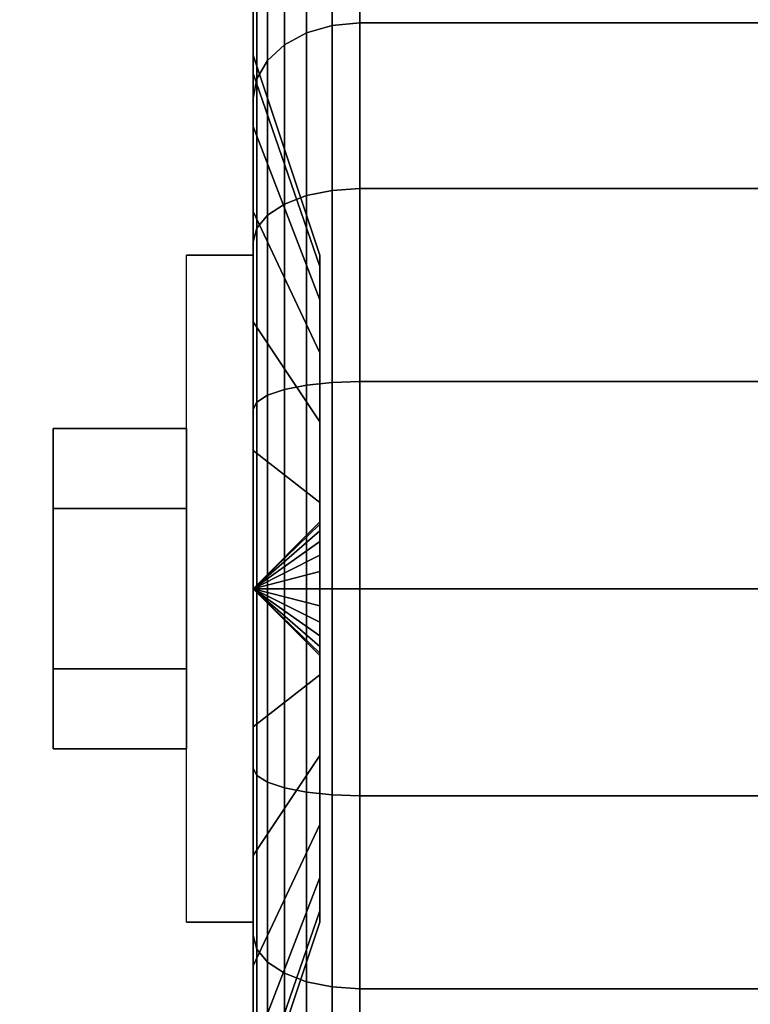
# Model space of a CAD drawing. Extents: x -87 to 87, y -21 to 21.
# Drawn here: x -19 to -18, y -12 to -11 of the extents above; entities that cross this region are included whole.
import ezdxf

# ---------------------------------------------------------------- set-up
doc = ezdxf.new("R2010")
doc.units = 0
for name, color, linetype in [('3D', 254, 'CONTINUOUS'), ('3D-BLACK', 250, 'CONTINUOUS'), ('3D-CHROME', 254, 'CONTINUOUS'), ('3D-FLAT', 7, 'CONTINUOUS'), ('3D-NON', 43, 'CONTINUOUS')]:
    doc.layers.add(name, color=color, linetype=linetype)

msp = doc.modelspace()

# ---------------------------------------------------------------- linework, layer by layer
at = {"layer": '3D', "extrusion": (-1, 0, 0)}
msp.add_arc((11.7, 1.125, 18.6125), 0.4688, 180, 0, dxfattribs=at)
at = {"layer": '3D'}
for points in [[(-18.6125, -11.7, 1.125), (-18.5187, -11.6094, 1.1007), (-18.5187, -11.6062, 1.125), (-18.6125, -11.7, 1.125)], [(-18.6125, -11.7, 1.125), (-18.5187, -11.6062, 1.125), (-18.5187, -11.6094, 1.1493), (-18.6125, -11.7, 1.125)], [(-18.6125, -11.7, 1.125), (-18.5187, -11.6188, 1.0781), (-18.5187, -11.6094, 1.1007), (-18.6125, -11.7, 1.125)], [(-18.6125, -11.7, 1.125), (-18.5187, -11.6094, 1.1493), (-18.5187, -11.6188, 1.1719), (-18.6125, -11.7, 1.125)], [(-18.6125, -11.7, 1.125), (-18.5187, -11.6337, 1.0587), (-18.5187, -11.6188, 1.0781), (-18.6125, -11.7, 1.125)], [(-18.6125, -11.7, 1.125), (-18.5187, -11.6188, 1.1719), (-18.5187, -11.6337, 1.1913), (-18.6125, -11.7, 1.125)], [(-18.6125, -11.7, 1.125), (-18.5187, -11.6531, 1.0438), (-18.5187, -11.6337, 1.0587), (-18.6125, -11.7, 1.125)], [(-18.6125, -11.7, 1.125), (-18.5187, -11.6337, 1.1913), (-18.5187, -11.6531, 1.2062), (-18.6125, -11.7, 1.125)], [(-18.6125, -11.7, 1.125), (-18.5187, -11.6757, 1.0344), (-18.5187, -11.6531, 1.0438), (-18.6125, -11.7, 1.125)], [(-18.6125, -11.7, 1.125), (-18.5187, -11.6531, 1.2062), (-18.5187, -11.6757, 1.2156), (-18.6125, -11.7, 1.125)], [(-18.6125, -11.7, 1.125), (-18.5187, -11.7, 1.0312), (-18.5187, -11.6757, 1.0344), (-18.6125, -11.7, 1.125)], [(-18.6125, -11.7, 1.125), (-18.5187, -11.6757, 1.2156), (-18.5187, -11.7, 1.2188), (-18.6125, -11.7, 1.125)], [(-18.6125, -11.7, 1.125), (-18.5187, -11.7243, 1.0344), (-18.5187, -11.7, 1.0312), (-18.6125, -11.7, 1.125)], [(-18.6125, -11.7, 1.125), (-18.5187, -11.7469, 1.0438), (-18.5187, -11.7243, 1.0344), (-18.6125, -11.7, 1.125)], [(-18.6125, -11.7, 1.125), (-18.5187, -11.7663, 1.0587), (-18.5187, -11.7469, 1.0438), (-18.6125, -11.7, 1.125)], [(-18.6125, -11.7, 1.125), (-18.5187, -11.7812, 1.0781), (-18.5187, -11.7663, 1.0587), (-18.6125, -11.7, 1.125)], [(-18.6125, -11.7, 1.125), (-18.5187, -11.7906, 1.1007), (-18.5187, -11.7812, 1.0781), (-18.6125, -11.7, 1.125)], [(-18.6125, -11.7, 1.125), (-18.5187, -11.7937, 1.125), (-18.5187, -11.7906, 1.1007), (-18.6125, -11.7, 1.125)], [(-18.6125, -11.7, 1.125), (-18.5187, -11.7906, 1.1493), (-18.5187, -11.7937, 1.125), (-18.6125, -11.7, 1.125)], [(-18.6125, -11.7, 1.125), (-18.5187, -11.7812, 1.1719), (-18.5187, -11.7906, 1.1493), (-18.6125, -11.7, 1.125)], [(-18.6125, -11.7, 1.125), (-18.5187, -11.7663, 1.1913), (-18.5187, -11.7812, 1.1719), (-18.6125, -11.7, 1.125)], [(-18.6125, -11.7, 1.125), (-18.5187, -11.7469, 1.2062), (-18.5187, -11.7663, 1.1913), (-18.6125, -11.7, 1.125)], [(-18.6125, -11.7, 1.125), (-18.5187, -11.7243, 1.2156), (-18.5187, -11.7469, 1.2062), (-18.6125, -11.7, 1.125)], [(-18.6125, -11.7, 1.125), (-18.5187, -11.7, 1.2188), (-18.5187, -11.7243, 1.2156), (-18.6125, -11.7, 1.125)]]:
    msp.add_3dface(points, dxfattribs=at)
at = {"layer": '3D-BLACK'}
for points in [[(-18.6125, -10.9756, 0.9309), (-18.6125, -10.7582, 0.8727), (-18.6125, -10.725, 1.125), (-18.6125, -10.95, 1.125)], [(-18.6125, -10.95, 1.125), (-18.6125, -10.725, 1.125), (-18.6125, -10.7582, 1.3773), (-18.6125, -10.9756, 1.3191)], [(-18.5013, -10.9081, 0.3331), (-18.4625, -10.9045, 0.3295), (-18.4625, -10.7257, 0.5625), (-18.5013, -10.7301, 0.5651)], [(-18.5013, -10.7301, 1.6849), (-18.4625, -10.7257, 1.6875), (-18.4625, -10.9045, 1.9205), (-18.5013, -10.9081, 1.9169)], [(-18.4625, -10.9045, 0.3295), (-17.6375, -10.9045, 0.3295), (-17.6375, -10.7257, 0.5625), (-18.4625, -10.7257, 0.5625)], [(-18.4625, -10.7257, 1.6875), (-17.6375, -10.7257, 1.6875), (-17.6375, -10.9045, 1.9205), (-18.4625, -10.9045, 1.9205)], [(-18.5375, -10.9187, 0.3437), (-18.5013, -10.9081, 0.3331), (-18.5013, -10.7301, 0.5651), (-18.5375, -10.7431, 0.5725)], [(-18.5375, -10.7431, 1.6775), (-18.5013, -10.7301, 1.6849), (-18.5013, -10.9081, 1.9169), (-18.5375, -10.9187, 1.9063)], [(-18.5686, -10.9356, 0.3606), (-18.5375, -10.9187, 0.3437), (-18.5375, -10.7431, 0.5725), (-18.5686, -10.7638, 0.5845)], [(-18.5686, -10.7638, 1.6655), (-18.5375, -10.7431, 1.6775), (-18.5375, -10.9187, 1.9063), (-18.5686, -10.9356, 1.8894)], [(-18.6125, -11.0505, 0.75), (-18.6125, -10.8556, 0.6375), (-18.6125, -10.7582, 0.8727), (-18.6125, -10.9756, 0.9309)], [(-18.6125, -10.9756, 1.3191), (-18.6125, -10.7582, 1.3773), (-18.6125, -10.8556, 1.6125), (-18.6125, -11.0505, 1.5)], [(-18.5924, -10.9575, 0.3825), (-18.5686, -10.9356, 0.3606), (-18.5686, -10.7638, 0.5845), (-18.5924, -10.7907, 0.6)], [(-18.5924, -10.7907, 1.65), (-18.5686, -10.7638, 1.6655), (-18.5686, -10.9356, 1.8894), (-18.5924, -10.9575, 1.8675)], [(-18.6074, -10.9831, 0.4081), (-18.5924, -10.9575, 0.3825), (-18.5924, -10.7907, 0.6), (-18.6074, -10.822, 0.6181)], [(-18.6074, -10.822, 1.6319), (-18.5924, -10.7907, 1.65), (-18.5924, -10.9575, 1.8675), (-18.6074, -10.9831, 1.8419)], [(-18.6125, -11.0106, 0.4356), (-18.6074, -10.9831, 0.4081), (-18.6074, -10.822, 0.6181), (-18.6125, -10.8556, 0.6375)], [(-18.6125, -10.8556, 1.6125), (-18.6074, -10.822, 1.6319), (-18.6074, -10.9831, 1.8419), (-18.6125, -11.0106, 1.8144)], [(-18.6125, -11.1697, 0.5947), (-18.6125, -11.0106, 0.4356), (-18.6125, -10.8556, 0.6375), (-18.6125, -11.0505, 0.75)], [(-18.6125, -11.0505, 1.5), (-18.6125, -10.8556, 1.6125), (-18.6125, -11.0106, 1.8144), (-18.6125, -11.1697, 1.6553)], [(-18.5013, -11.1401, 0.1551), (-18.4625, -11.1375, 0.1507), (-18.4625, -10.9045, 0.3295), (-18.5013, -10.9081, 0.3331)], [(-18.5013, -10.9081, 1.9169), (-18.4625, -10.9045, 1.9205), (-18.4625, -11.1375, 2.0993), (-18.5013, -11.1401, 2.0949)], [(-18.4625, -11.1375, 0.1507), (-17.6375, -11.1375, 0.1507), (-17.6375, -10.9045, 0.3295), (-18.4625, -10.9045, 0.3295)], [(-18.4625, -10.9045, 1.9205), (-17.6375, -10.9045, 1.9205), (-17.6375, -11.1375, 2.0993), (-18.4625, -11.1375, 2.0993)], [(-18.5686, -11.1595, 0.1888), (-18.5375, -11.1475, 0.1681), (-18.5375, -10.9187, 0.3437), (-18.5686, -10.9356, 0.3606)], [(-18.5686, -10.9356, 1.8894), (-18.5375, -10.9187, 1.9063), (-18.5375, -11.1475, 2.0819), (-18.5686, -11.1595, 2.0612)], [(-18.5375, -11.1475, 0.1681), (-18.5013, -11.1401, 0.1551), (-18.5013, -10.9081, 0.3331), (-18.5375, -10.9187, 0.3437)], [(-18.5375, -10.9187, 1.9063), (-18.5013, -10.9081, 1.9169), (-18.5013, -11.1401, 2.0949), (-18.5375, -11.1475, 2.0819)], [(-18.5924, -11.175, 0.2157), (-18.5686, -11.1595, 0.1888), (-18.5686, -10.9356, 0.3606), (-18.5924, -10.9575, 0.3825)], [(-18.5924, -10.9575, 1.8675), (-18.5686, -10.9356, 1.8894), (-18.5686, -11.1595, 2.0612), (-18.5924, -11.175, 2.0343)], [(-18.5187, -11.2472, 1.0037), (-18.6125, -10.9756, 0.9309), (-18.6125, -10.95, 1.125), (-18.5187, -11.2312, 1.125)], [(-18.5187, -11.2312, 1.125), (-18.6125, -10.95, 1.125), (-18.6125, -10.9756, 1.3191), (-18.5187, -11.2472, 1.2463)], [(-18.6074, -11.1931, 0.247), (-18.5924, -11.175, 0.2157), (-18.5924, -10.9575, 0.3825), (-18.6074, -10.9831, 0.4081)], [(-18.6074, -10.9831, 1.8419), (-18.5924, -10.9575, 1.8675), (-18.5924, -11.175, 2.0343), (-18.6074, -11.1931, 2.003)], [(-18.5187, -11.2941, 0.8906), (-18.6125, -11.0505, 0.75), (-18.6125, -10.9756, 0.9309), (-18.5187, -11.2472, 1.0037)], [(-18.5187, -11.2472, 1.2463), (-18.6125, -10.9756, 1.3191), (-18.6125, -11.0505, 1.5), (-18.5187, -11.2941, 1.3594)], [(-18.6125, -11.2125, 0.2806), (-18.6074, -11.1931, 0.247), (-18.6074, -10.9831, 0.4081), (-18.6125, -11.0106, 0.4356)], [(-18.6125, -11.0106, 1.8144), (-18.6074, -10.9831, 1.8419), (-18.6074, -11.1931, 2.003), (-18.6125, -11.2125, 1.9694)], [(-18.6125, -11.325, 0.4755), (-18.6125, -11.2125, 0.2806), (-18.6125, -11.0106, 0.4356), (-18.6125, -11.1697, 0.5947)], [(-18.6125, -11.1697, 1.6553), (-18.6125, -11.0106, 1.8144), (-18.6125, -11.2125, 1.9694), (-18.6125, -11.325, 1.7745)], [(-18.5187, -11.3685, 0.7935), (-18.6125, -11.1697, 0.5947), (-18.6125, -11.0505, 0.75), (-18.5187, -11.2941, 0.8906)], [(-18.5187, -11.2941, 1.3594), (-18.6125, -11.0505, 1.5), (-18.6125, -11.1697, 1.6553), (-18.5187, -11.3685, 1.4565)], [(-18.5375, -11.414, 0.0577), (-18.5013, -11.4102, 0.0433), (-18.5013, -11.1401, 0.1551), (-18.5375, -11.1475, 0.1681)], [(-18.5375, -11.1475, 2.0819), (-18.5013, -11.1401, 2.0949), (-18.5013, -11.4102, 2.2067), (-18.5375, -11.414, 2.1923)], [(-18.5013, -11.4102, 0.0433), (-18.4625, -11.4088, 0.0383), (-18.4625, -11.1375, 0.1507), (-18.5013, -11.1401, 0.1551)], [(-18.5013, -11.1401, 2.0949), (-18.4625, -11.1375, 2.0993), (-18.4625, -11.4088, 2.2117), (-18.5013, -11.4102, 2.2067)], [(-18.4625, -11.4088, 0.0383), (-17.6375, -11.4088, 0.0383), (-17.6375, -11.1375, 0.1507), (-18.4625, -11.1375, 0.1507)], [(-18.4625, -11.1375, 2.0993), (-17.6375, -11.1375, 2.0993), (-17.6375, -11.4088, 2.2117), (-18.4625, -11.4088, 2.2117)], [(-18.5686, -11.4202, 0.0808), (-18.5375, -11.414, 0.0577), (-18.5375, -11.1475, 0.1681), (-18.5686, -11.1595, 0.1888)], [(-18.5686, -11.1595, 2.0612), (-18.5375, -11.1475, 2.0819), (-18.5375, -11.414, 2.1923), (-18.5686, -11.4202, 2.1692)], [(-18.5924, -11.4282, 0.1108), (-18.5686, -11.4202, 0.0808), (-18.5686, -11.1595, 0.1888), (-18.5924, -11.175, 0.2157)], [(-18.5924, -11.175, 2.0343), (-18.5686, -11.1595, 2.0612), (-18.5686, -11.4202, 2.1692), (-18.5924, -11.4282, 2.1392)], [(-18.5187, -11.4656, 0.7191), (-18.6125, -11.325, 0.4755), (-18.6125, -11.1697, 0.5947), (-18.5187, -11.3685, 0.7935)], [(-18.5187, -11.3685, 1.4565), (-18.6125, -11.1697, 1.6553), (-18.6125, -11.325, 1.7745), (-18.5187, -11.4656, 1.5309)], [(-18.6074, -11.4376, 0.1457), (-18.5924, -11.4282, 0.1108), (-18.5924, -11.175, 0.2157), (-18.6074, -11.1931, 0.247)], [(-18.6074, -11.1931, 2.003), (-18.5924, -11.175, 2.0343), (-18.5924, -11.4282, 2.1392), (-18.6074, -11.4376, 2.1043)], [(-18.6125, -11.4477, 0.1832), (-18.6074, -11.4376, 0.1457), (-18.6074, -11.1931, 0.247), (-18.6125, -11.2125, 0.2806)], [(-18.6125, -11.2125, 1.9694), (-18.6074, -11.1931, 2.003), (-18.6074, -11.4376, 2.1043), (-18.6125, -11.4477, 2.0668)], [(-18.6125, -11.5059, 0.4006), (-18.6125, -11.4477, 0.1832), (-18.6125, -11.2125, 0.2806), (-18.6125, -11.325, 0.4755)], [(-18.6125, -11.325, 1.7745), (-18.6125, -11.2125, 1.9694), (-18.6125, -11.4477, 2.0668), (-18.6125, -11.5059, 1.8494)], [(-18.5187, -11.5787, 0.6722), (-18.6125, -11.5059, 0.4006), (-18.6125, -11.325, 0.4755), (-18.5187, -11.4656, 0.7191)], [(-18.5187, -11.4656, 1.5309), (-18.6125, -11.325, 1.7745), (-18.6125, -11.5059, 1.8494), (-18.5187, -11.5787, 1.5778)], [(-18.5686, -11.7, 0.0439), (-18.5375, -11.7, 0.0201), (-18.5375, -11.414, 0.0577), (-18.5686, -11.4202, 0.0808)], [(-18.5686, -11.4202, 2.1692), (-18.5375, -11.414, 2.1923), (-18.5375, -11.7, 2.2299), (-18.5686, -11.7, 2.2061)], [(-18.5375, -11.7, 0.0201), (-18.5013, -11.7, 0.0051), (-18.5013, -11.4102, 0.0433), (-18.5375, -11.414, 0.0577)], [(-18.5375, -11.414, 2.1923), (-18.5013, -11.4102, 2.2067), (-18.5013, -11.7, 2.2449), (-18.5375, -11.7, 2.2299)], [(-18.5013, -11.7, 0.0051), (-18.4625, -11.7), (-18.4625, -11.4088, 0.0383), (-18.5013, -11.4102, 0.0433)], [(-18.5013, -11.4102, 2.2067), (-18.4625, -11.4088, 2.2117), (-18.4625, -11.7, 2.25), (-18.5013, -11.7, 2.2449)], [(-18.4625, -11.7), (-17.6375, -11.7), (-17.6375, -11.4088, 0.0383), (-18.4625, -11.4088, 0.0383)], [(-18.4625, -11.4088, 2.2117), (-17.6375, -11.4088, 2.2117), (-17.6375, -11.7, 2.25), (-18.4625, -11.7, 2.25)], [(-18.6074, -11.7, 0.1112), (-18.5924, -11.7, 0.075), (-18.5924, -11.4282, 0.1108), (-18.6074, -11.4376, 0.1457)], [(-18.6074, -11.4376, 2.1043), (-18.5924, -11.4282, 2.1392), (-18.5924, -11.7, 2.175), (-18.6074, -11.7, 2.1388)], [(-18.5924, -11.7, 0.075), (-18.5686, -11.7, 0.0439), (-18.5686, -11.4202, 0.0808), (-18.5924, -11.4282, 0.1108)], [(-18.5924, -11.4282, 2.1392), (-18.5686, -11.4202, 2.1692), (-18.5686, -11.7, 2.2061), (-18.5924, -11.7, 2.175)], [(-18.6125, -11.7, 0.15), (-18.6074, -11.7, 0.1112), (-18.6074, -11.4376, 0.1457), (-18.6125, -11.4477, 0.1832)], [(-18.6125, -11.4477, 2.0668), (-18.6074, -11.4376, 2.1043), (-18.6074, -11.7, 2.1388), (-18.6125, -11.7, 2.1)], [(-18.6125, -11.7, 0.375), (-18.6125, -11.7, 0.15), (-18.6125, -11.4477, 0.1832), (-18.6125, -11.5059, 0.4006)], [(-18.6125, -11.5059, 1.8494), (-18.6125, -11.4477, 2.0668), (-18.6125, -11.7, 2.1), (-18.6125, -11.7, 1.875)], [(-18.5187, -11.7, 0.6562), (-18.6125, -11.7, 0.375), (-18.6125, -11.5059, 0.4006), (-18.5187, -11.5787, 0.6722)], [(-18.5187, -11.5787, 1.5778), (-18.6125, -11.5059, 1.8494), (-18.6125, -11.7, 1.875), (-18.5187, -11.7, 1.5938)], [(-18.6125, -11.9523, 0.1832), (-18.6074, -11.9624, 0.1457), (-18.6074, -11.7, 0.1112), (-18.6125, -11.7, 0.15)], [(-18.6125, -11.8941, 0.4006), (-18.6125, -11.9523, 0.1832), (-18.6125, -11.7, 0.15), (-18.6125, -11.7, 0.375)], [(-18.5187, -11.8213, 0.6722), (-18.6125, -11.8941, 0.4006), (-18.6125, -11.7, 0.375), (-18.5187, -11.7, 0.6562)], [(-18.6125, -11.7, 2.1), (-18.6074, -11.7, 2.1388), (-18.6074, -11.9624, 2.1043), (-18.6125, -11.9523, 2.0668)], [(-18.6125, -11.7, 1.875), (-18.6125, -11.7, 2.1), (-18.6125, -11.9523, 2.0668), (-18.6125, -11.8941, 1.8494)], [(-18.5187, -11.7, 1.5938), (-18.6125, -11.7, 1.875), (-18.6125, -11.8941, 1.8494), (-18.5187, -11.8213, 1.5778)], [(-18.6074, -11.9624, 0.1457), (-18.5924, -11.9718, 0.1108), (-18.5924, -11.7, 0.075), (-18.6074, -11.7, 0.1112)], [(-18.6074, -11.7, 2.1388), (-18.5924, -11.7, 2.175), (-18.5924, -11.9718, 2.1392), (-18.6074, -11.9624, 2.1043)], [(-18.5924, -11.9718, 0.1108), (-18.5686, -11.9798, 0.0808), (-18.5686, -11.7, 0.0439), (-18.5924, -11.7, 0.075)], [(-18.5924, -11.7, 2.175), (-18.5686, -11.7, 2.2061), (-18.5686, -11.9798, 2.1692), (-18.5924, -11.9718, 2.1392)], [(-18.5686, -11.9798, 0.0808), (-18.5375, -11.986, 0.0577), (-18.5375, -11.7, 0.0201), (-18.5686, -11.7, 0.0439)], [(-18.5686, -11.7, 2.2061), (-18.5375, -11.7, 2.2299), (-18.5375, -11.986, 2.1923), (-18.5686, -11.9798, 2.1692)], [(-18.5375, -11.986, 0.0577), (-18.5013, -11.9898, 0.0433), (-18.5013, -11.7, 0.0051), (-18.5375, -11.7, 0.0201)], [(-18.5375, -11.7, 2.2299), (-18.5013, -11.7, 2.2449), (-18.5013, -11.9898, 2.2067), (-18.5375, -11.986, 2.1923)], [(-18.5013, -11.9898, 0.0433), (-18.4625, -11.9912, 0.0383), (-18.4625, -11.7), (-18.5013, -11.7, 0.0051)], [(-18.5013, -11.7, 2.2449), (-18.4625, -11.7, 2.25), (-18.4625, -11.9912, 2.2117), (-18.5013, -11.9898, 2.2067)], [(-18.4625, -11.9912, 0.0383), (-17.6375, -11.9912, 0.0383), (-17.6375, -11.7), (-18.4625, -11.7)], [(-18.4625, -11.7, 2.25), (-17.6375, -11.7, 2.25), (-17.6375, -11.9912, 2.2117), (-18.4625, -11.9912, 2.2117)], [(-18.5187, -11.9344, 0.7191), (-18.6125, -12.075, 0.4755), (-18.6125, -11.8941, 0.4006), (-18.5187, -11.8213, 0.6722)], [(-18.5187, -11.8213, 1.5778), (-18.6125, -11.8941, 1.8494), (-18.6125, -12.075, 1.7745), (-18.5187, -11.9344, 1.5309)], [(-18.6125, -12.075, 0.4755), (-18.6125, -12.1875, 0.2806), (-18.6125, -11.9523, 0.1832), (-18.6125, -11.8941, 0.4006)], [(-18.6125, -11.8941, 1.8494), (-18.6125, -11.9523, 2.0668), (-18.6125, -12.1875, 1.9694), (-18.6125, -12.075, 1.7745)], [(-18.5187, -12.0315, 0.7935), (-18.6125, -12.2303, 0.5947), (-18.6125, -12.075, 0.4755), (-18.5187, -11.9344, 0.7191)], [(-18.5187, -11.9344, 1.5309), (-18.6125, -12.075, 1.7745), (-18.6125, -12.2303, 1.6553), (-18.5187, -12.0315, 1.4565)], [(-18.6125, -12.1875, 0.2806), (-18.6074, -12.2069, 0.247), (-18.6074, -11.9624, 0.1457), (-18.6125, -11.9523, 0.1832)], [(-18.6125, -11.9523, 2.0668), (-18.6074, -11.9624, 2.1043), (-18.6074, -12.2069, 2.003), (-18.6125, -12.1875, 1.9694)], [(-18.6074, -12.2069, 0.247), (-18.5924, -12.225, 0.2157), (-18.5924, -11.9718, 0.1108), (-18.6074, -11.9624, 0.1457)], [(-18.6074, -11.9624, 2.1043), (-18.5924, -11.9718, 2.1392), (-18.5924, -12.225, 2.0343), (-18.6074, -12.2069, 2.003)], [(-18.5924, -12.225, 0.2157), (-18.5686, -12.2405, 0.1888), (-18.5686, -11.9798, 0.0808), (-18.5924, -11.9718, 0.1108)], [(-18.5924, -11.9718, 2.1392), (-18.5686, -11.9798, 2.1692), (-18.5686, -12.2405, 2.0612), (-18.5924, -12.225, 2.0343)], [(-18.5686, -12.2405, 0.1888), (-18.5375, -12.2525, 0.1681), (-18.5375, -11.986, 0.0577), (-18.5686, -11.9798, 0.0808)], [(-18.5686, -11.9798, 2.1692), (-18.5375, -11.986, 2.1923), (-18.5375, -12.2525, 2.0819), (-18.5686, -12.2405, 2.0612)], [(-18.5375, -12.2525, 0.1681), (-18.5013, -12.2599, 0.1551), (-18.5013, -11.9898, 0.0433), (-18.5375, -11.986, 0.0577)], [(-18.5375, -11.986, 2.1923), (-18.5013, -11.9898, 2.2067), (-18.5013, -12.2599, 2.0949), (-18.5375, -12.2525, 2.0819)], [(-18.5013, -12.2599, 0.1551), (-18.4625, -12.2625, 0.1507), (-18.4625, -11.9912, 0.0383), (-18.5013, -11.9898, 0.0433)], [(-18.5013, -11.9898, 2.2067), (-18.4625, -11.9912, 2.2117), (-18.4625, -12.2625, 2.0993), (-18.5013, -12.2599, 2.0949)], [(-18.4625, -12.2625, 0.1507), (-17.6375, -12.2625, 0.1507), (-17.6375, -11.9912, 0.0383), (-18.4625, -11.9912, 0.0383)], [(-18.4625, -11.9912, 2.2117), (-17.6375, -11.9912, 2.2117), (-17.6375, -12.2625, 2.0993), (-18.4625, -12.2625, 2.0993)], [(-18.5187, -12.1059, 0.8906), (-18.6125, -12.3495, 0.75), (-18.6125, -12.2303, 0.5947), (-18.5187, -12.0315, 0.7935)], [(-18.5187, -12.0315, 1.4565), (-18.6125, -12.2303, 1.6553), (-18.6125, -12.3495, 1.5), (-18.5187, -12.1059, 1.3594)], [(-18.6125, -12.2303, 0.5947), (-18.6125, -12.3894, 0.4356), (-18.6125, -12.1875, 0.2806), (-18.6125, -12.075, 0.4755)], [(-18.6125, -12.075, 1.7745), (-18.6125, -12.1875, 1.9694), (-18.6125, -12.3894, 1.8144), (-18.6125, -12.2303, 1.6553)], [(-18.5187, -12.1528, 1.0037), (-18.6125, -12.4244, 0.9309), (-18.6125, -12.3495, 0.75), (-18.5187, -12.1059, 0.8906)], [(-18.5187, -12.1059, 1.3594), (-18.6125, -12.3495, 1.5), (-18.6125, -12.4244, 1.3191), (-18.5187, -12.1528, 1.2463)], [(-18.5187, -12.1687, 1.125), (-18.6125, -12.45, 1.125), (-18.6125, -12.4244, 0.9309), (-18.5187, -12.1528, 1.0037)], [(-18.5187, -12.1528, 1.2463), (-18.6125, -12.4244, 1.3191), (-18.6125, -12.45, 1.125), (-18.5187, -12.1687, 1.125)], [(-18.6125, -12.3894, 0.4356), (-18.6074, -12.4169, 0.4081), (-18.6074, -12.2069, 0.247), (-18.6125, -12.1875, 0.2806)], [(-18.6125, -12.1875, 1.9694), (-18.6074, -12.2069, 2.003), (-18.6074, -12.4169, 1.8419), (-18.6125, -12.3894, 1.8144)], [(-18.6074, -12.4169, 0.4081), (-18.5924, -12.4425, 0.3825), (-18.5924, -12.225, 0.2157), (-18.6074, -12.2069, 0.247)], [(-18.6074, -12.2069, 2.003), (-18.5924, -12.225, 2.0343), (-18.5924, -12.4425, 1.8675), (-18.6074, -12.4169, 1.8419)], [(-18.6125, -12.3495, 0.75), (-18.6125, -12.5444, 0.6375), (-18.6125, -12.3894, 0.4356), (-18.6125, -12.2303, 0.5947)], [(-18.6125, -12.2303, 1.6553), (-18.6125, -12.3894, 1.8144), (-18.6125, -12.5444, 1.6125), (-18.6125, -12.3495, 1.5)], [(-18.5924, -12.4425, 0.3825), (-18.5686, -12.4644, 0.3606), (-18.5686, -12.2405, 0.1888), (-18.5924, -12.225, 0.2157)], [(-18.5924, -12.225, 2.0343), (-18.5686, -12.2405, 2.0612), (-18.5686, -12.4644, 1.8894), (-18.5924, -12.4425, 1.8675)], [(-18.5686, -12.4644, 0.3606), (-18.5375, -12.4813, 0.3437), (-18.5375, -12.2525, 0.1681), (-18.5686, -12.2405, 0.1888)], [(-18.5686, -12.2405, 2.0612), (-18.5375, -12.2525, 2.0819), (-18.5375, -12.4813, 1.9063), (-18.5686, -12.4644, 1.8894)], [(-18.5375, -12.4813, 0.3437), (-18.5013, -12.4919, 0.3331), (-18.5013, -12.2599, 0.1551), (-18.5375, -12.2525, 0.1681)], [(-18.5375, -12.2525, 2.0819), (-18.5013, -12.2599, 2.0949), (-18.5013, -12.4919, 1.9169), (-18.5375, -12.4813, 1.9063)], [(-18.5013, -12.4919, 0.3331), (-18.4625, -12.4955, 0.3295), (-18.4625, -12.2625, 0.1507), (-18.5013, -12.2599, 0.1551)], [(-18.5013, -12.2599, 2.0949), (-18.4625, -12.2625, 2.0993), (-18.4625, -12.4955, 1.9205), (-18.5013, -12.4919, 1.9169)], [(-18.4625, -12.4955, 0.3295), (-17.6375, -12.4955, 0.3295), (-17.6375, -12.2625, 0.1507), (-18.4625, -12.2625, 0.1507)], [(-18.4625, -12.2625, 2.0993), (-17.6375, -12.2625, 2.0993), (-17.6375, -12.4955, 1.9205), (-18.4625, -12.4955, 1.9205)]]:
    msp.add_3dface(points, dxfattribs=at)
at = {"layer": '3D-CHROME'}
for points in [[(-18.8937, -11.475, 1.125), (-18.7062, -11.475, 1.125), (-18.7062, -11.5875, 1.3199), (-18.8937, -11.5875, 1.3199)], [(-18.8937, -11.5875, 0.9301), (-18.7062, -11.5875, 0.9301), (-18.7062, -11.475, 1.125), (-18.8937, -11.475, 1.125)], [(-18.8937, -11.5875, 1.3199), (-18.7062, -11.5875, 1.3199), (-18.7062, -11.8125, 1.3199), (-18.8937, -11.8125, 1.3199)], [(-18.8937, -11.8125, 0.9301), (-18.7062, -11.8125, 0.9301), (-18.7062, -11.5875, 0.9301), (-18.8937, -11.5875, 0.9301)], [(-18.8937, -11.925, 1.125), (-18.7062, -11.925, 1.125), (-18.7062, -11.8125, 0.9301), (-18.8937, -11.8125, 0.9301)], [(-18.8937, -11.8125, 1.3199), (-18.7062, -11.8125, 1.3199), (-18.7062, -11.925, 1.125), (-18.8937, -11.925, 1.125)]]:
    msp.add_3dface(points, dxfattribs=at)
at = {"layer": '3D-FLAT'}
for points in [[(74.95, 16.05, 25), (-21.05, 16.05, 25), (-21.05, -16.7, 25), (74.95, -16.7, 25)], [(74.95, 16.05, 27), (-21.05, 16.05, 27), (-21.05, -16.7, 27), (74.95, -16.7, 27)], [(74.85, 16.05, 24.9), (-20.95, 16.05, 24.9), (-20.95, -14.7, 24.9), (74.85, -14.7, 24.9)], [(74.85, 16.05, 3), (-20.95, 16.05, 3), (-20.95, -14.7, 3), (74.85, -14.7, 3)], [(-9.05, 14.05, 35), (-21.05, 14.05, 35), (-21.05, -12.95, 35), (-9.05, -12.95, 35)], [(-9.3, 13.8, 36), (-20.8, 13.8, 36), (-20.8, -12.7, 36), (-9.3, -12.7, 36)], [(-9.3, 13.8, 35), (-20.8, 13.8, 35), (-20.8, -12.7, 35), (-9.3, -12.7, 35)], [(-16.925, -10.575, 3), (-19.175, -10.575, 3), (-19.175, -12.825, 3), (-16.925, -12.825, 3)], [(-16.925, -10.575, 2.8125), (-19.175, -10.575, 2.8125), (-19.175, -12.825, 2.8125), (-16.925, -12.825, 2.8125)], [(-18.6125, -12.1687, 2.8125), (-18.7062, -12.1687, 2.8125), (-18.7062, -11.2312, 2.8125), (-18.6125, -11.2312, 2.8125)]]:
    msp.add_3dface(points, dxfattribs=at)
at = {"layer": '3D-NON'}
for points in [[(-18.6125, -11.2312, 2.8125), (-18.7062, -11.2312, 2.8125), (-18.7062, -11.2312, 1.125), (-18.6125, -11.2312, 1.125)], [(-18.5187, -11.6094, 1.1007), (-18.5187, -11.2472, 1.0037), (-18.5187, -11.2312, 1.125), (-18.5187, -11.6062, 1.125)], [(-18.5187, -11.6062, 1.125), (-18.5187, -11.2312, 1.125), (-18.5187, -11.2472, 1.2463), (-18.5187, -11.6094, 1.1493)], [(-18.5187, -11.6188, 1.0781), (-18.5187, -11.2941, 0.8906), (-18.5187, -11.2472, 1.0037), (-18.5187, -11.6094, 1.1007)], [(-18.5187, -11.6094, 1.1493), (-18.5187, -11.2472, 1.2463), (-18.5187, -11.2941, 1.3594), (-18.5187, -11.6188, 1.1719)], [(-18.5187, -11.6337, 1.0587), (-18.5187, -11.3685, 0.7935), (-18.5187, -11.2941, 0.8906), (-18.5187, -11.6188, 1.0781)], [(-18.5187, -11.6188, 1.1719), (-18.5187, -11.2941, 1.3594), (-18.5187, -11.3685, 1.4565), (-18.5187, -11.6337, 1.1913)], [(-18.5187, -11.6531, 1.0438), (-18.5187, -11.4656, 0.7191), (-18.5187, -11.3685, 0.7935), (-18.5187, -11.6337, 1.0587)], [(-18.5187, -11.6337, 1.1913), (-18.5187, -11.3685, 1.4565), (-18.5187, -11.4656, 1.5309), (-18.5187, -11.6531, 1.2062)], [(-18.5187, -11.6757, 1.0344), (-18.5187, -11.5787, 0.6722), (-18.5187, -11.4656, 0.7191), (-18.5187, -11.6531, 1.0438)], [(-18.5187, -11.6531, 1.2062), (-18.5187, -11.4656, 1.5309), (-18.5187, -11.5787, 1.5778), (-18.5187, -11.6757, 1.2156)], [(-18.5187, -11.7, 1.0312), (-18.5187, -11.7, 0.6562), (-18.5187, -11.5787, 0.6722), (-18.5187, -11.6757, 1.0344)], [(-18.5187, -11.6757, 1.2156), (-18.5187, -11.5787, 1.5778), (-18.5187, -11.7, 1.5938), (-18.5187, -11.7, 1.2188)], [(-18.5187, -11.7243, 1.0344), (-18.5187, -11.8213, 0.6722), (-18.5187, -11.7, 0.6562), (-18.5187, -11.7, 1.0312)], [(-18.5187, -11.7, 1.2188), (-18.5187, -11.7, 1.5938), (-18.5187, -11.8213, 1.5778), (-18.5187, -11.7243, 1.2156)], [(-18.5187, -11.7469, 1.0438), (-18.5187, -11.9344, 0.7191), (-18.5187, -11.8213, 0.6722), (-18.5187, -11.7243, 1.0344)], [(-18.5187, -11.7243, 1.2156), (-18.5187, -11.8213, 1.5778), (-18.5187, -11.9344, 1.5309), (-18.5187, -11.7469, 1.2062)], [(-18.5187, -11.7663, 1.0587), (-18.5187, -12.0315, 0.7935), (-18.5187, -11.9344, 0.7191), (-18.5187, -11.7469, 1.0438)], [(-18.5187, -11.7469, 1.2062), (-18.5187, -11.9344, 1.5309), (-18.5187, -12.0315, 1.4565), (-18.5187, -11.7663, 1.1913)], [(-18.5187, -11.7812, 1.0781), (-18.5187, -12.1059, 0.8906), (-18.5187, -12.0315, 0.7935), (-18.5187, -11.7663, 1.0587)], [(-18.5187, -11.7663, 1.1913), (-18.5187, -12.0315, 1.4565), (-18.5187, -12.1059, 1.3594), (-18.5187, -11.7812, 1.1719)], [(-18.5187, -11.7906, 1.1007), (-18.5187, -12.1528, 1.0037), (-18.5187, -12.1059, 0.8906), (-18.5187, -11.7812, 1.0781)], [(-18.5187, -11.7812, 1.1719), (-18.5187, -12.1059, 1.3594), (-18.5187, -12.1528, 1.2463), (-18.5187, -11.7906, 1.1493)], [(-18.5187, -11.7937, 1.125), (-18.5187, -12.1687, 1.125), (-18.5187, -12.1528, 1.0037), (-18.5187, -11.7906, 1.1007)], [(-18.5187, -11.7906, 1.1493), (-18.5187, -12.1528, 1.2463), (-18.5187, -12.1687, 1.125), (-18.5187, -11.7937, 1.125)], [(-18.6125, -12.1687, 1.125), (-18.7062, -12.1687, 1.125), (-18.7062, -12.1687, 2.8125), (-18.6125, -12.1687, 2.8125)]]:
    msp.add_3dface(points, dxfattribs=at)
at = {"layer": '3D-NON', "invisible_edges": 15}
for points in [[(-18.7062, -11.3875, 2.8125), (-18.7062, -11.2312, 2.8125), (-18.7062, -11.2312, 1.125), (-18.7062, -11.2941, 0.8906)], [(-18.7062, -11.5437, 2.8125), (-18.7062, -11.3875, 2.8125), (-18.7062, -11.2941, 0.8906), (-18.7062, -11.4656, 0.7191)], [(-18.7062, -11.7, 2.8125), (-18.7062, -11.5437, 2.8125), (-18.7062, -11.4656, 0.7191), (-18.7062, -11.7, 0.6562)], [(-18.7062, -11.8562, 2.8125), (-18.7062, -11.7, 2.8125), (-18.7062, -11.7, 0.6562), (-18.7062, -11.9344, 0.7191)], [(-18.7062, -12.0125, 2.8125), (-18.7062, -11.8562, 2.8125), (-18.7062, -11.9344, 0.7191), (-18.7062, -12.1059, 0.8906)], [(-18.7062, -12.1687, 2.8125), (-18.7062, -12.0125, 2.8125), (-18.7062, -12.1059, 0.8906), (-18.7062, -12.1687, 1.125)]]:
    msp.add_3dface(points, dxfattribs=at)

doc.saveas('drawing.dxf')
